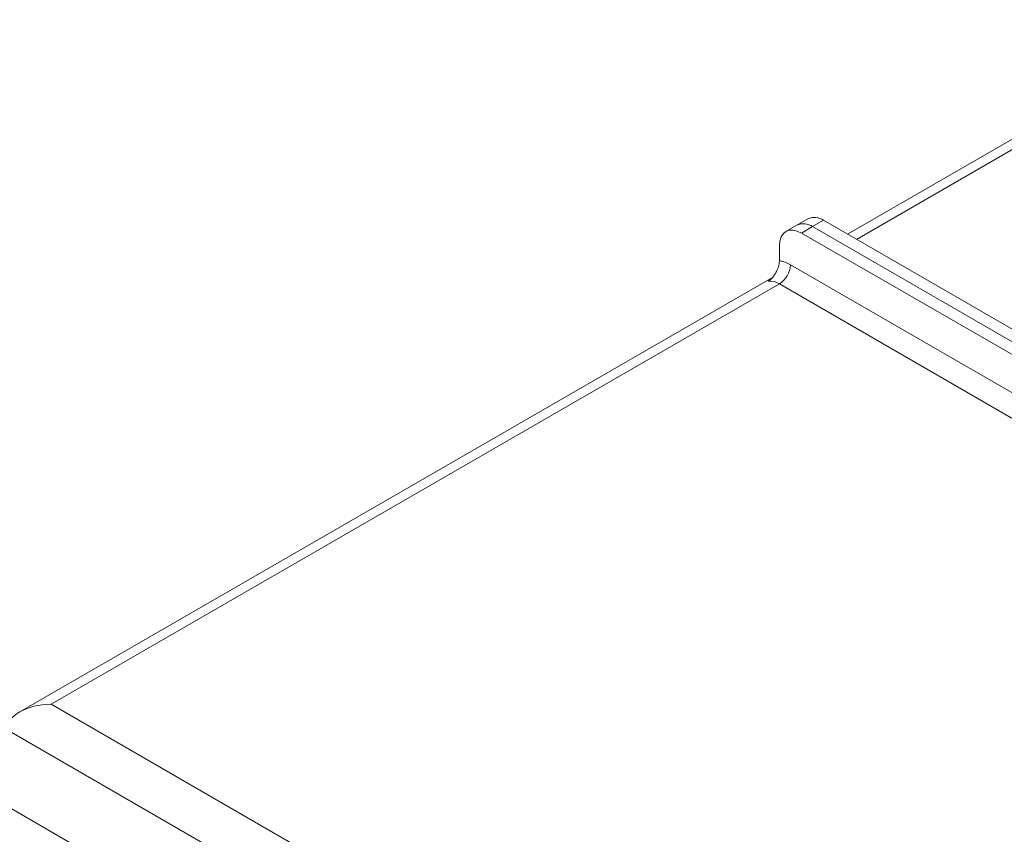
# Model space of a CAD drawing. Units: millimetres. Extents: x 5 to 415, y 5 to 292.
# Drawn here: x 239 to 255, y 260 to 273 of the extents above; entities that cross this region are included whole.
import ezdxf

# ---------------------------------------------------------------- set-up
doc = ezdxf.new("R2010")
doc.units = ezdxf.units.MM

msp = doc.modelspace()

# ---------------------------------------------------------------- linework, layer by layer
at = {"color": 7, "linetype": 'Continuous', "lineweight": 15}
for p, q in [((258.19938, 273.0785), (252.24762, 269.64262)), ((251.43685, 269.78701), (251.26007, 269.68496)), ((251.61362, 269.88906), (251.43685, 269.78701)), ((251.68683, 269.76225), (251.51005, 269.6602)), ((251.8636, 269.86431), (251.68683, 269.76225)), ((251.68683, 269.76225), (284.21374, 250.98487)), ((284.39051, 251.08692), (251.8636, 269.86431)), ((251.51005, 269.6602), (284.03696, 250.88282)), ((251.1565, 269.45603), (251.1565, 269.21688)), ((251.33327, 269.14985), (284.21374, 250.16836)), ((251.04663, 268.9493), (238.98927, 261.98874)), ((251.1565, 268.84366), (239.48923, 262.1083)), ((239.48923, 262.1083), (272.3697, 243.12681)), ((272.3697, 242.31033), (238.78213, 261.70002)), ((272.3697, 241.08552), (238.78213, 260.47521))]:
    msp.add_line(p, q, dxfattribs=at)
at = {"color": 8, "linetype": 'Continuous', "lineweight": 15}
for p, q in [((258.29032, 272.96193), (252.39405, 269.55809)), ((264.92252, 260.89671), (251.1565, 268.84366))]:
    msp.add_line(p, q, dxfattribs=at)
at = {"color": 7, "linetype": 'Continuous', "lineweight": 15, "flags": 128}
msp.add_lwpolyline([(251.51005, 269.6602), (251.44107, 269.69218), (251.37475, 269.70723), (251.31363, 269.70479), (251.26005, 269.68495), (251.21608, 269.64846), (251.18341, 269.59674), (251.16329, 269.53176), (251.1565, 269.45603)], dxfattribs=at)
at = {"color": 7, "linetype": 'Continuous', "lineweight": 15}
for centre, radius, start, end in [((251.71714, 269.65986), 0.25149, 54.382423, 114.307119), ((251.54037, 269.55781), 0.25149, 54.382423, 114.307119), ((251.0574, 268.6889), 0.53719, 59.100191, 79.370192), ((250.94947, 269.16731), 0.3842, 302.605478, 357.394522), ((250.99234, 268.58449), 0.30679, 57.650718, 92.357762)]:
    msp.add_arc(centre, radius, start, end, dxfattribs=at)
msp.add_ellipse((239.48923, 261.70002), major_axis=(0.70711, 0), ratio=0.57738155, start_param=1.57079633, end_param=3.14159265, dxfattribs=at)
msp.add_open_spline([(250.97972, 268.89102), (250.99791, 268.90373), (251.03423, 268.92912), (251.08334, 268.99093), (251.12388, 269.06447), (251.15135, 269.14424), (251.15485, 269.19359), (251.1565, 269.21688)], degree=3, knots=[0, 0, 0, 0, 0.18791893, 0.37532693, 0.5758025, 0.79979266, 1, 1, 1, 1], dxfattribs=at)

doc.saveas('drawing.dxf')
